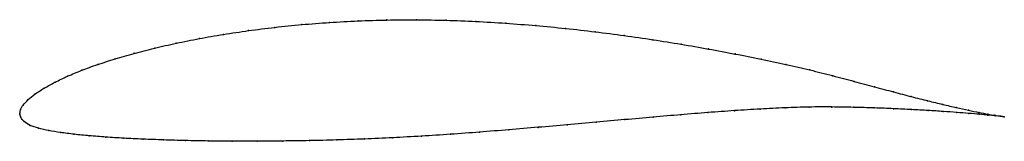
# Model space of a CAD drawing. Units: metres. Extents: x 0 to 1, y -0.03 to 0.1.
import ezdxf

# ---------------------------------------------------------------- set-up
doc = ezdxf.new("R2010")
doc.units = ezdxf.units.M

msp = doc.modelspace()

# ---------------------------------------------------------------- linework, layer by layer
at = {"color": 1}
msp.add_open_spline([(1.0007, -0.003), (0.9987, -0.0028), (0.9939, -0.0021), (0.9841, -0.0004), (0.9751, 0.0013), (0.9644, 0.0035), (0.9522, 0.0062), (0.9384, 0.0094), (0.9231, 0.0131), (0.9064, 0.0173), (0.8883, 0.0221), (0.8689, 0.0273), (0.8482, 0.0328), (0.8263, 0.0386), (0.8032, 0.0445), (0.779, 0.05), (0.7536, 0.0554), (0.7274, 0.0606), (0.7002, 0.0657), (0.6723, 0.0706), (0.6437, 0.0751), (0.6145, 0.0794), (0.5849, 0.0832), (0.5548, 0.0866), (0.5246, 0.0895), (0.4941, 0.0919), (0.4636, 0.0937), (0.4332, 0.0949), (0.403, 0.0954), (0.3731, 0.0952), (0.3437, 0.0943), (0.3147, 0.0927), (0.2865, 0.0905), (0.259, 0.0877), (0.2324, 0.0844), (0.2068, 0.0805), (0.1823, 0.0763), (0.1589, 0.0716), (0.1368, 0.0666), (0.1161, 0.0613), (0.0968, 0.0557), (0.079, 0.05), (0.0628, 0.0441), (0.0483, 0.0381), (0.0355, 0.032), (0.0245, 0.0259), (0.0153, 0.02), (0.0081, 0.0143), (0.0031, 0.0087), (0.0003, 0.0039), (0, -0.0013), (-0.0001, 0.0013), (0.0006, -0.0037), (0.004, -0.0081), (0.0103, -0.012), (0.0188, -0.0149), (0.0292, -0.0171), (0.0413, -0.0191), (0.0551, -0.0209), (0.0704, -0.0224), (0.0872, -0.0237), (0.1054, -0.0249), (0.1251, -0.0258), (0.146, -0.0266), (0.1681, -0.0273), (0.1914, -0.0277), (0.2157, -0.0279), (0.2411, -0.0279), (0.2673, -0.0277), (0.2943, -0.0273), (0.322, -0.0267), (0.3503, -0.0257), (0.3791, -0.0244), (0.4082, -0.0228), (0.4377, -0.0209), (0.4674, -0.0187), (0.4972, -0.0163), (0.5269, -0.0138), (0.5565, -0.0112), (0.586, -0.0086), (0.6151, -0.006), (0.6438, -0.0035), (0.672, -0.001), (0.6996, 0.0012), (0.7266, 0.0032), (0.7527, 0.0048), (0.778, 0.0061), (0.8024, 0.0069), (0.8256, 0.0069), (0.8478, 0.0065), (0.8687, 0.0059), (0.8883, 0.0051), (0.9066, 0.0042), (0.9234, 0.0033), (0.9388, 0.0023), (0.9526, 0.0013), (0.9648, 0.0003), (0.9754, -0.0006), (0.9844, -0.0014), (0.9941, -0.0023), (0.9987, -0.0028), (1.0007, -0.003)], degree=3, knots=[0, 0, 0, 0, 0.019802, 0.029703, 0.039604, 0.049505, 0.059406, 0.069307, 0.079208, 0.089109, 0.09901, 0.108911, 0.118812, 0.128713, 0.138614, 0.148515, 0.158416, 0.168317, 0.178218, 0.188119, 0.19802, 0.207921, 0.217822, 0.227723, 0.237624, 0.247525, 0.257426, 0.267327, 0.277228, 0.287129, 0.29703, 0.306931, 0.316832, 0.326733, 0.336634, 0.346535, 0.356436, 0.366337, 0.376238, 0.386139, 0.39604, 0.405941, 0.415842, 0.425743, 0.435644, 0.445545, 0.455446, 0.465347, 0.475248, 0.485149, 0.49505, 0.50495, 0.514851, 0.524752, 0.534653, 0.544554, 0.554455, 0.564356, 0.574257, 0.584158, 0.594059, 0.60396, 0.613861, 0.623762, 0.633663, 0.643564, 0.653465, 0.663366, 0.673267, 0.683168, 0.693069, 0.70297, 0.712871, 0.722772, 0.732673, 0.742574, 0.752475, 0.762376, 0.772277, 0.782178, 0.792079, 0.80198, 0.811881, 0.821782, 0.831683, 0.841584, 0.851485, 0.861386, 0.871287, 0.881188, 0.891089, 0.90099, 0.910891, 0.920792, 0.930693, 0.940594, 0.950495, 0.960396, 0.970297, 0.980198, 1, 1, 1, 1], dxfattribs=at)
for p in [(0.2866, 0.0904), (0.3149, 0.0926), (0.3438, 0.0942), (0.3732, 0.0951), (0.4031, 0.0953), (0.4333, 0.0948), (0.4637, 0.0936), (0.4941, 0.0918), (0.207, 0.0805), (0.2326, 0.0843), (0.2592, 0.0876), (0.5245, 0.0895), (0.5548, 0.0865), (0.5848, 0.0831), (0.1591, 0.0716), (0.1825, 0.0762), (0.6144, 0.0793), (0.6436, 0.0751), (0.6722, 0.0705), (0.1163, 0.0613), (0.1371, 0.0666), (0.7001, 0.0657), (0.7272, 0.0606), (0.0971, 0.0557), (0.7535, 0.0554), (0.0631, 0.0441), (0.0793, 0.05), (0.7788, 0.05), (0.803, 0.0444), (0.0358, 0.032), (0.0486, 0.0381), (0.8261, 0.0386), (0.848, 0.0328), (0.0156, 0.0201), (0.0248, 0.026), (0.8687, 0.0273), (0.8881, 0.0222), (0.0085, 0.0143), (0.9061, 0.0174), (0.9228, 0.0132), (0, 0), (0, 0), (0.0007, 0.0038), (0.0035, 0.0088), (0.6995, 0.0012), (0.7264, 0.0031), (0.7526, 0.0048), (0.7779, 0.006), (0.8022, 0.0068), (0.8254, 0.0068), (0.8476, 0.0065), (0.8685, 0.0059), (0.8881, 0.0051), (0.9063, 0.0042), (0.9232, 0.0033), (0.9381, 0.0094), (0.9385, 0.0023), (0.9519, 0.0062), (0.9523, 0.0013), (0.9642, 0.0036), (0.9645, 0.0003), (0.9748, 0.0014), (0.0011, -0.0036), (0.0045, -0.008), (0.5859, -0.0086), (0.615, -0.006), (0.6437, -0.0035), (0.6719, -0.0011), (0.9751, -0.0006), (0.9838, -0.0003), (0.9841, -0.0014), (0.9912, -0.0016), (0.9913, -0.0021), (0.9968, -0.0025), (0.9969, -0.0026), (1.0007, -0.003), (1.0007, -0.003), (0.0106, -0.0119), (0.0191, -0.0148), (0.0295, -0.0171), (0.0416, -0.0191), (0.4674, -0.0187), (0.4972, -0.0163), (0.5269, -0.0138), (0.5565, -0.0112), (0.0553, -0.0208), (0.0706, -0.0224), (0.0874, -0.0237), (0.1057, -0.0248), (0.1253, -0.0258), (0.1462, -0.0266), (0.1683, -0.0272), (0.1916, -0.0276), (0.2159, -0.0279), (0.2412, -0.0279), (0.2674, -0.0277), (0.2944, -0.0273), (0.3221, -0.0266), (0.3503, -0.0256), (0.3791, -0.0243), (0.4083, -0.0227), (0.4378, -0.0208)]:
    msp.add_point(p)

doc.saveas('drawing.dxf')
